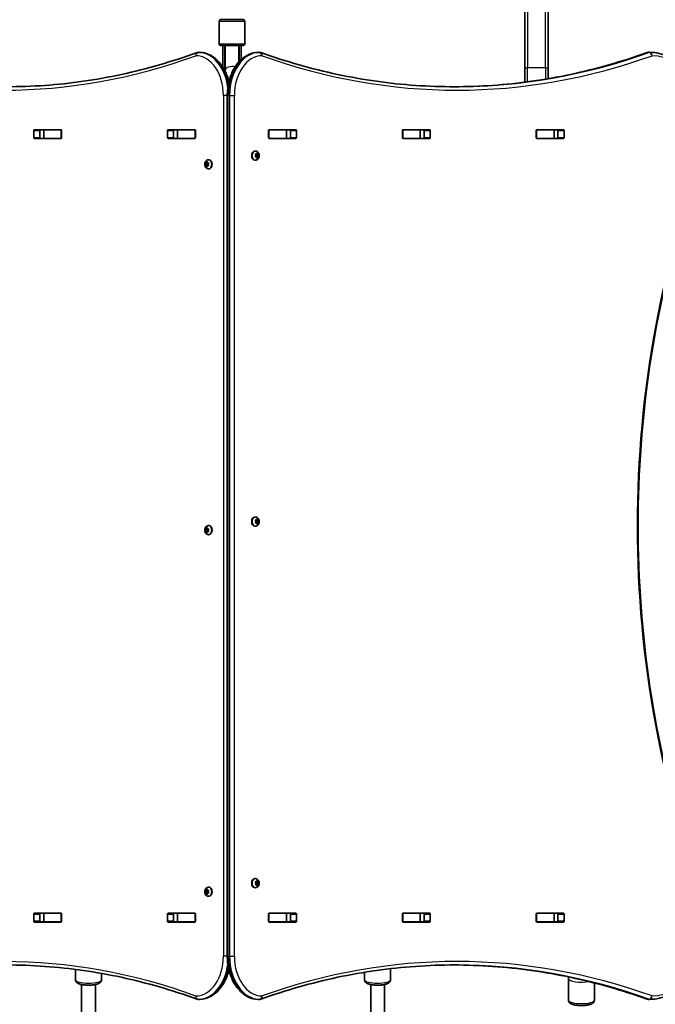
# Model space of a CAD drawing. Units: millimetres. Extents: x -4698 to 4997, y -4174 to 4368.
# Drawn here: x 861 to 1599, y 460 to 1604 of the extents above; entities that cross this region are included whole.
import ezdxf

# ---------------------------------------------------------------- set-up
doc = ezdxf.new("R2010")
doc.units = ezdxf.units.MM
doc.layers.add('Widoczne (ISO)', color=7, linetype='Continuous', lineweight=35)
doc.layers.add('Widoczne wąskie (ISO)', color=7, linetype='Continuous', lineweight=25)

msp = doc.modelspace()

# ---------------------------------------------------------------- linework, layer by layer
at = {"layer": 'Widoczne (ISO)'}
for p, q in [((1447.9, 1547.9), (1447.9, 2864.4)), ((1474.9, 1761.8), (1474.9, 1547.9)), ((1092.4, 1575.9), (1092.4, 1601.9)), ((1094.4, 1603.9), (1120.4, 1603.9)), ((1122.4, 1575.9), (1122.4, 1601.9)), ((1120.4, 1573.9), (1094.4, 1573.9)), ((1096.9, 1573.9), (1096.9, 1548.7)), ((1098.9, 1573.9), (1098.9, 1545.3)), ((1099.4, 1573.9), (1099.4, 1545.4)), ((1115.4, 1573.9), (1115.4, 1554.7)), ((1115.9, 1573.9), (1115.9, 1555.3)), ((1117.9, 1557.3), (1117.9, 1573.9)), ((1069.5, 1565.9), (1068.1, 1565.9)), ((1138.1, 1565.9), (1139.5, 1565.9)), ((1591.4, 1566), (1592.8, 1566)), ((1098.9, 1545.2), (1098.9, 1545.3)), ((1099.4, 1545.4), (1099.4, 1544.2)), ((1447.9, 1547.9), (1447.9, 1531.3)), ((1474.9, 1535.3), (1474.9, 1547.9)), ((1101.9, 1516), (1101.9, 516)), ((877.6, 1476.1), (908.6, 1476.1)), ((888.5, 1476), (884.3, 1476)), ((888.5, 1476), (888.8, 1476)), ((888.5, 1476), (888.5, 1466)), ((908.5, 1476), (888.8, 1476)), ((908.5, 1476), (908.9, 1476)), ((1033.2, 1476.1), (1064.1, 1476.1)), ((1044.1, 1476), (1039.9, 1476)), ((1044.1, 1476), (1044.4, 1476)), ((1044.1, 1476), (1044.1, 1466)), ((1064.1, 1476), (1044.4, 1476)), ((1064.1, 1476), (1064.5, 1476)), ((1150.2, 1476), (1150.6, 1476)), ((1150.6, 1476.1), (1181.5, 1476.1)), ((1170.3, 1476), (1150.6, 1476)), ((1170.3, 1476), (1170.6, 1476)), ((1174.8, 1476), (1170.6, 1476)), ((1170.6, 1476), (1170.6, 1466)), ((1305.8, 1476), (1306.2, 1476)), ((1306.1, 1476.1), (1337.1, 1476.1)), ((1325.9, 1476), (1306.2, 1476)), ((1325.9, 1476), (1326.2, 1476)), ((1330.4, 1476), (1326.2, 1476)), ((1326.2, 1476), (1326.2, 1466)), ((1461.3, 1476), (1461.7, 1476)), ((1461.7, 1476.1), (1492.7, 1476.1)), ((1481.4, 1476), (1461.7, 1476)), ((1474.9, 1476), (1474.9, 1476.1)), ((1481.4, 1476), (1481.8, 1476)), ((1485.9, 1476), (1481.8, 1476)), ((1481.8, 1476), (1481.8, 1466)), ((876.9, 1466.8), (876.9, 1475.1)), ((908.6, 1465.8), (877.6, 1465.8)), ((884, 1475.1), (884, 1466.8)), ((888.5, 1466), (884.3, 1466)), ((888.8, 1466), (888.5, 1466)), ((908.5, 1466), (888.8, 1466)), ((908.9, 1466), (908.5, 1466)), ((909.3, 1475.1), (909.3, 1466.8)), ((1032.5, 1466.8), (1032.5, 1475.1)), ((1064.1, 1465.8), (1033.2, 1465.8)), ((1039.5, 1475.1), (1039.5, 1466.8)), ((1044.1, 1466), (1039.9, 1466)), ((1044.4, 1466), (1044.1, 1466)), ((1064.1, 1466), (1044.4, 1466)), ((1064.5, 1466), (1064.1, 1466)), ((1064.9, 1475.1), (1064.9, 1466.8)), ((1149.9, 1466.8), (1149.9, 1475.1)), ((1150.6, 1466), (1150.2, 1466)), ((1170.3, 1466), (1150.6, 1466)), ((1181.5, 1465.8), (1150.6, 1465.8)), ((1170.6, 1466), (1170.3, 1466)), ((1174.8, 1466), (1170.6, 1466)), ((1175.2, 1466.8), (1175.2, 1475.1)), ((1182.2, 1475.1), (1182.2, 1466.8)), ((1305.4, 1466.8), (1305.4, 1475.1)), ((1306.2, 1466), (1305.8, 1466)), ((1337.1, 1465.8), (1306.1, 1465.8)), ((1325.9, 1466), (1306.2, 1466)), ((1326.2, 1466), (1325.9, 1466)), ((1330.4, 1466), (1326.2, 1466)), ((1330.7, 1466.8), (1330.7, 1475.1)), ((1337.8, 1475.1), (1337.8, 1466.8)), ((1461, 1466.8), (1461, 1475.1)), ((1461.7, 1466), (1461.3, 1466)), ((1481.4, 1466), (1461.7, 1466)), ((1492.7, 1465.8), (1461.7, 1465.8)), ((1481.8, 1466), (1481.4, 1466)), ((1485.9, 1466), (1481.8, 1466)), ((1486.3, 1466.8), (1486.3, 1475.1)), ((1493.4, 1475.1), (1493.4, 1466.8)), ((1080.1, 1441.2), (1080.7, 1441.2)), ((1134.6, 1451.2), (1134, 1451.2)), ((1135, 1446), (1134.6, 1447.1)), ((1134.6, 1444.9), (1135, 1446)), ((1134.8, 1447.5), (1135.7, 1447.7)), ((1135.7, 1444.2), (1134.8, 1444.4)), ((1137.1, 1447.7), (1135.7, 1447.7)), ((1135.7, 1447.7), (1136.8, 1447.5)), ((1136.8, 1444.5), (1135.7, 1444.2)), ((1137.1, 1444.2), (1135.7, 1444.2)), ((1136.2, 1443.3), (1135.7, 1444.2)), ((1135.8, 1447.9), (1136.2, 1448.7)), ((1136.8, 1447.5), (1136.4, 1446)), ((1137.8, 1446), (1136.4, 1446)), ((1136.4, 1446), (1136.8, 1444.5)), ((1136.6, 1448.7), (1137.1, 1447.7)), ((1137.1, 1444.2), (1136.6, 1443.3)), ((1138.2, 1447.5), (1136.8, 1447.5)), ((1138.2, 1444.5), (1136.8, 1444.5)), ((1137.1, 1447.7), (1137.9, 1447.5)), ((1137.9, 1444.4), (1137.1, 1444.2)), ((1138.1, 1447.1), (1137.8, 1446)), ((1137.8, 1446), (1138.1, 1444.9)), ((1076.5, 1437.5), (1077.9, 1437.5)), ((1076.5, 1434.5), (1077.9, 1434.5)), ((1076.9, 1436), (1076.6, 1437.1)), ((1076.6, 1434.9), (1076.9, 1436)), ((1076.8, 1437.5), (1077.6, 1437.7)), ((1077.6, 1434.2), (1076.8, 1434.4)), ((1076.9, 1436), (1078.3, 1436)), ((1077.6, 1434.2), (1079, 1434.2)), ((1078.2, 1433.3), (1077.6, 1434.2)), ((1077.7, 1437.9), (1078.2, 1438.7)), ((1077.7, 1437.9), (1078.9, 1437.9)), ((1077.9, 1437.5), (1079, 1437.7)), ((1078.3, 1436), (1077.9, 1437.5)), ((1077.9, 1434.5), (1078.3, 1436)), ((1079, 1434.2), (1077.9, 1434.5)), ((1078.5, 1438.7), (1079, 1437.7)), ((1079, 1434.2), (1078.5, 1433.3)), ((1079, 1437.7), (1079.9, 1437.5)), ((1079.9, 1434.4), (1079, 1434.2)), ((1080.1, 1437.1), (1079.7, 1436)), ((1079.7, 1436), (1080.1, 1434.9)), ((1080.1, 1430.7), (1080.7, 1430.7)), ((1134.6, 1440.7), (1134, 1440.7)), ((1134.6, 1026.2), (1134, 1026.2)), ((1135, 1021), (1134.6, 1022.1)), ((1134.6, 1019.8), (1135, 1021)), ((1134.8, 1022.5), (1135.7, 1022.7)), ((1135.7, 1019.2), (1134.8, 1019.4)), ((1137.1, 1022.7), (1135.7, 1022.7)), ((1135.7, 1022.7), (1136.8, 1022.5)), ((1136.8, 1019.5), (1135.7, 1019.2)), ((1137.1, 1019.2), (1135.7, 1019.2)), ((1136.2, 1018.3), (1135.7, 1019.2)), ((1135.8, 1022.9), (1136.2, 1023.6)), ((1136.8, 1022.5), (1136.4, 1021)), ((1137.8, 1021), (1136.4, 1021)), ((1136.4, 1021), (1136.8, 1019.5)), ((1136.6, 1023.6), (1137.1, 1022.7)), ((1137.1, 1019.2), (1136.6, 1018.3)), ((1138.2, 1022.5), (1136.8, 1022.5)), ((1138.2, 1019.5), (1136.8, 1019.5)), ((1137.1, 1022.7), (1137.9, 1022.5)), ((1137.9, 1019.4), (1137.1, 1019.2)), ((1138.1, 1022.1), (1137.8, 1021)), ((1137.8, 1021), (1138.1, 1019.8)), ((1076.5, 1012.5), (1077.9, 1012.5)), ((1076.5, 1009.5), (1077.9, 1009.5)), ((1076.9, 1011), (1076.6, 1012.1)), ((1076.6, 1009.8), (1076.9, 1011)), ((1076.8, 1012.5), (1077.6, 1012.7)), ((1077.6, 1009.2), (1076.8, 1009.4)), ((1076.9, 1011), (1078.3, 1011)), ((1077.6, 1009.2), (1079, 1009.2)), ((1078.2, 1008.3), (1077.6, 1009.2)), ((1077.7, 1012.9), (1078.2, 1013.6)), ((1077.7, 1012.9), (1078.9, 1012.9)), ((1077.9, 1012.5), (1079, 1012.7)), ((1078.3, 1011), (1077.9, 1012.5)), ((1077.9, 1009.5), (1078.3, 1011)), ((1079, 1009.2), (1077.9, 1009.5)), ((1078.5, 1013.6), (1079, 1012.7)), ((1079, 1009.2), (1078.5, 1008.3)), ((1079, 1012.7), (1079.9, 1012.5)), ((1079.9, 1009.4), (1079, 1009.2)), ((1080.1, 1012.1), (1079.7, 1011)), ((1079.7, 1011), (1080.1, 1009.8)), ((1080.1, 1016.2), (1080.7, 1016.2)), ((1134.6, 1015.7), (1134, 1015.7)), ((1080.1, 1005.7), (1080.7, 1005.7)), ((1134.6, 606.2), (1134, 606.2)), ((1080.1, 596.2), (1080.7, 596.2)), ((1134.6, 595.7), (1134, 595.7)), ((1135, 601), (1134.6, 602.1)), ((1134.6, 599.9), (1135, 601)), ((1134.8, 602.5), (1135.7, 602.7)), ((1135.7, 599.2), (1134.8, 599.4)), ((1137.1, 602.7), (1135.7, 602.7)), ((1135.7, 602.7), (1136.8, 602.5)), ((1136.8, 599.5), (1135.7, 599.2)), ((1137.1, 599.2), (1135.7, 599.2)), ((1136.2, 598.3), (1135.7, 599.2)), ((1135.8, 602.9), (1136.2, 603.7)), ((1136.8, 602.5), (1136.4, 601)), ((1137.8, 601), (1136.4, 601)), ((1136.4, 601), (1136.8, 599.5)), ((1136.6, 603.7), (1137.1, 602.7)), ((1137.1, 599.2), (1136.6, 598.3)), ((1138.2, 602.5), (1136.8, 602.5)), ((1138.2, 599.5), (1136.8, 599.5)), ((1137.1, 602.7), (1137.9, 602.5)), ((1137.9, 599.4), (1137.1, 599.2)), ((1138.1, 602.1), (1137.8, 601)), ((1137.8, 601), (1138.1, 599.9)), ((1076.5, 592.5), (1077.9, 592.5)), ((1076.5, 589.5), (1077.9, 589.5)), ((1076.9, 591), (1076.6, 592.1)), ((1076.6, 589.9), (1076.9, 591)), ((1076.8, 592.5), (1077.6, 592.7)), ((1077.6, 589.2), (1076.8, 589.4)), ((1076.9, 591), (1078.3, 591)), ((1077.6, 589.2), (1079, 589.2)), ((1078.2, 588.3), (1077.6, 589.2)), ((1077.7, 592.9), (1078.2, 593.7)), ((1077.7, 592.9), (1078.9, 592.9)), ((1077.9, 592.5), (1079, 592.7)), ((1078.3, 591), (1077.9, 592.5)), ((1077.9, 589.5), (1078.3, 591)), ((1079, 589.2), (1077.9, 589.5)), ((1078.5, 593.7), (1079, 592.7)), ((1079, 589.2), (1078.5, 588.3)), ((1079, 592.7), (1079.9, 592.5)), ((1079.9, 589.4), (1079, 589.2)), ((1080.1, 592.1), (1079.7, 591)), ((1079.7, 591), (1080.1, 589.9)), ((1080.1, 585.7), (1080.7, 585.7)), ((876.9, 556.8), (876.9, 565.1)), ((877.6, 566.1), (908.6, 566.1)), ((884, 565.1), (884, 556.8)), ((888.5, 566), (884.3, 566)), ((888.5, 566), (888.8, 566)), ((888.5, 566), (888.5, 556)), ((908.5, 566), (888.8, 566)), ((908.5, 566), (908.9, 566)), ((909.3, 565.1), (909.3, 556.8)), ((1032.5, 556.8), (1032.5, 565.1)), ((1033.2, 566.1), (1064.1, 566.1)), ((1039.5, 565.1), (1039.5, 556.8)), ((1044.1, 566), (1039.9, 566)), ((1044.1, 566), (1044.4, 566)), ((1044.1, 566), (1044.1, 556)), ((1064.1, 566), (1044.4, 566)), ((1064.1, 566), (1064.5, 566)), ((1064.9, 565.1), (1064.9, 556.8)), ((1149.9, 556.8), (1149.9, 565.1)), ((1150.2, 566), (1150.6, 566)), ((1150.6, 566.1), (1181.5, 566.1)), ((1170.3, 566), (1150.6, 566)), ((1170.3, 566), (1170.6, 566)), ((1174.8, 566), (1170.6, 566)), ((1170.6, 566), (1170.6, 556)), ((1175.2, 556.8), (1175.2, 565.1)), ((1182.2, 565.1), (1182.2, 556.8)), ((1305.4, 556.8), (1305.4, 565.1)), ((1305.8, 566), (1306.2, 566)), ((1306.1, 566.1), (1337.1, 566.1)), ((1325.9, 566), (1306.2, 566)), ((1325.9, 566), (1326.2, 566)), ((1330.4, 566), (1326.2, 566)), ((1326.2, 566), (1326.2, 556)), ((1330.7, 556.8), (1330.7, 565.1)), ((1337.8, 565.1), (1337.8, 556.8)), ((1461, 556.8), (1461, 565.1)), ((1461.3, 566), (1461.7, 566)), ((1461.7, 566.1), (1492.7, 566.1)), ((1481.4, 566), (1461.7, 566)), ((1481.4, 566), (1481.8, 566)), ((1485.9, 566), (1481.8, 566)), ((1481.8, 566), (1481.8, 556)), ((1486.3, 556.8), (1486.3, 565.1)), ((1493.4, 565.1), (1493.4, 556.8)), ((908.6, 555.8), (877.6, 555.8)), ((888.5, 556), (884.3, 556)), ((888.8, 556), (888.5, 556)), ((908.5, 556), (888.8, 556)), ((908.9, 556), (908.5, 556)), ((1064.1, 555.8), (1033.2, 555.8)), ((1044.1, 556), (1039.9, 556)), ((1044.4, 556), (1044.1, 556)), ((1064.1, 556), (1044.4, 556)), ((1064.5, 556), (1064.1, 556)), ((1150.6, 556), (1150.2, 556)), ((1170.3, 556), (1150.6, 556)), ((1181.5, 555.8), (1150.6, 555.8)), ((1170.6, 556), (1170.3, 556)), ((1174.8, 556), (1170.6, 556)), ((1306.2, 556), (1305.8, 556)), ((1337.1, 555.8), (1306.1, 555.8)), ((1325.9, 556), (1306.2, 556)), ((1326.2, 556), (1325.9, 556)), ((1330.4, 556), (1326.2, 556)), ((1461.7, 556), (1461.3, 556)), ((1481.4, 556), (1461.7, 556)), ((1492.7, 555.8), (1461.7, 555.8)), ((1481.8, 556), (1481.4, 556)), ((1485.9, 556), (1481.8, 556)), ((925.6, 500.8), (925.6, 488.6)), ((955.6, 496.2), (955.6, 488.6)), ((1261.6, 497.5), (1261.6, 488.6)), ((1291.6, 501.7), (1291.6, 488.6)), ((932.6, 483.3), (932.6, 323.2)), ((948.6, 483.3), (948.6, 323.2)), ((1268.6, 483.3), (1268.6, 323.2)), ((1284.6, 483.3), (1284.6, 323.2)), ((1498.6, 490), (1498.6, 465)), ((1528.6, 485.1), (1528.6, 465)), ((1069.5, 466), (1068.1, 466)), ((1138.1, 466), (1139.5, 466)), ((1591.4, 466), (1592.8, 466))]:
    msp.add_line(p, q, dxfattribs=at)
for centre, radius, start, end in [((1094.4, 1601.9), 2, 90, 180), ((1120.4, 1601.9), 2, 0, 90), ((1094.4, 1575.9), 2, 180, 270), ((1107.2, 1586), 16.4, 239.3574, 241.2973), ((1107.2, 1586), 16.4, 299.5514, 301.5236), ((1120.4, 1575.9), 2, 270, 0), ((1068.1, 1561.9), 4, 90, 110.0234), ((1069.5, 1561.9), 4, 89.1244, 90), ((1138.1, 1561.9), 4, 90, 90.862), ((1139.5, 1561.9), 4, 70.2734, 90), ((1591.4, 1562), 4, 90, 109.7269), ((1592.8, 1562), 4, 89.5825, 90), ((1068.1, 470), 4, 249.9766, 270), ((1069.5, 470), 4, 270, 270.8756), ((1138.1, 470), 4, 269.138, 270), ((1139.5, 470), 4, 270, 289.7266), ((1591.4, 470), 4, 250.2731, 270), ((1592.8, 470), 4, 270, 270.4175)]:
    msp.add_arc(centre, radius, start, end, dxfattribs=at)
for centre, major_axis, ratio, start_param, end_param in [((1107.4, 1573.9), (0, -17.2), 0.493333, 4.712389, 4.827471), ((1107.4, 1573), (0, -17.2), 0.493333, 4.77473, 5.05709), ((1107.4, 1573), (0, -17.2), 0.493333, 1.226095, 1.516042), ((1107.4, 1573.9), (0, -17.2), 0.493333, 1.46341, 1.570796), ((877.6, 1475.1), (0, 1), 0.707107, 0, 1.570796), ((884.7, 1475.1), (0, 1), 0.707107, 0, 1.570796), ((901.8, 1475.1), (0, 1), 0.707107, 5.777825, 6.283185), ((908.6, 1475.1), (0, 1), 0.707107, 4.712389, 6.283185), ((1033.2, 1475.1), (0, 1), 0.707107, 0, 1.570796), ((1040.2, 1475.1), (0, 1), 0.707107, 0, 1.570796), ((1057.4, 1475.1), (0, 1), 0.707107, 5.777825, 6.283185), ((1064.1, 1475.1), (0, 1), 0.707107, 4.712389, 6.283185), ((1150.6, 1475.1), (0, 1), 0.707107, 0, 1.570796), ((1157.3, 1475.1), (0, 1), 0.707107, 0, 0.505361), ((1174.5, 1475.1), (0, 1), 0.707107, 4.712389, 6.283185), ((1181.5, 1475.1), (0, 1), 0.707107, 4.712389, 6.283185), ((1306.1, 1475.1), (0, 1), 0.707107, 0, 1.570796), ((1312.9, 1475.1), (0, 1), 0.707107, 0, 0.505361), ((1330, 1475.1), (0, 1), 0.707107, 4.712389, 6.283185), ((1337.1, 1475.1), (0, 1), 0.707107, 4.712389, 6.283185), ((1461.7, 1475.1), (0, 1), 0.707107, 0, 1.570796), ((1468.5, 1475.1), (0, 1), 0.707107, 0, 0.505361), ((1485.6, 1475.1), (0, 1), 0.707107, 4.712389, 6.283185), ((1492.7, 1475.1), (0, 1), 0.707107, 4.712389, 6.283185), ((877.6, 1466.8), (0, -1), 0.707107, 4.712389, 6.283185), ((884.7, 1466.8), (0, -1), 0.707107, 4.712389, 6.283185), ((901.8, 1466.8), (0, -1), 0.707107, 0, 0.505361), ((908.6, 1466.8), (0, -1), 0.707107, 0, 1.570796), ((1033.2, 1466.8), (0, -1), 0.707107, 4.712389, 6.283185), ((1040.2, 1466.8), (0, -1), 0.707107, 4.712389, 6.283185), ((1057.4, 1466.8), (0, -1), 0.707107, 0, 0.505361), ((1064.1, 1466.8), (0, -1), 0.707107, 0, 1.570796), ((1150.6, 1466.8), (0, -1), 0.707107, 4.712389, 6.283185), ((1157.3, 1466.8), (0, -1), 0.707107, 5.777825, 6.283185), ((1174.5, 1466.8), (0, -1), 0.707107, 0, 1.570796), ((1181.5, 1466.8), (0, -1), 0.707107, 0, 1.570796), ((1306.1, 1466.8), (0, -1), 0.707107, 4.712389, 6.283185), ((1312.9, 1466.8), (0, -1), 0.707107, 5.777825, 6.283185), ((1330, 1466.8), (0, -1), 0.707107, 0, 1.570796), ((1337.1, 1466.8), (0, -1), 0.707107, 0, 1.570796), ((1461.7, 1466.8), (0, -1), 0.707107, 4.712389, 6.283185), ((1468.5, 1466.8), (0, -1), 0.707107, 5.777825, 6.283185), ((1485.6, 1466.8), (0, -1), 0.707107, 0, 1.570796), ((1492.7, 1466.8), (0, -1), 0.707107, 0, 1.570796), ((1080.7, 1436), (0, 5.25), 0.707107, 3.141593, 6.283185), ((1134, 1446), (0, -5.25), 0.707107, 3.141593, 6.283185), ((1135.6, 1447.9), (0, -0.189), 0.707107, 0.144199, 1.6618), ((1077.6, 1437.9), (0, -0.189), 0.707107, 0.144199, 1.6618), ((1134, 1021), (0, -5.25), 0.707107, 3.141593, 6.283185), ((1135.6, 1022.9), (0, -0.189), 0.707107, 0.144199, 1.6618), ((1077.6, 1012.9), (0, -0.189), 0.707107, 0.144199, 1.6618), ((1080.7, 1011), (0, 5.25), 0.707107, 3.141593, 6.283185), ((1134, 601), (0, -5.25), 0.707107, 3.141593, 6.283185), ((1080.7, 591), (0, 5.25), 0.707107, 3.141593, 6.283185), ((1135.6, 602.9), (0, -0.189), 0.707107, 0.144199, 1.6618), ((1077.6, 592.9), (0, -0.189), 0.707107, 0.144199, 1.6618), ((877.6, 565.1), (0, 1), 0.707107, 0, 1.570796), ((884.7, 565.1), (0, 1), 0.707107, 0, 1.570796), ((901.8, 565.1), (0, 1), 0.707107, 5.777825, 6.283185), ((908.6, 565.1), (0, 1), 0.707107, 4.712389, 6.283185), ((1033.2, 565.1), (0, 1), 0.707107, 0, 1.570796), ((1040.2, 565.1), (0, 1), 0.707107, 0, 1.570796), ((1057.4, 565.1), (0, 1), 0.707107, 5.777825, 6.283185), ((1064.1, 565.1), (0, 1), 0.707107, 4.712389, 6.283185), ((1150.6, 565.1), (0, 1), 0.707107, 0, 1.570796), ((1157.3, 565.1), (0, 1), 0.707107, 0, 0.505361), ((1174.5, 565.1), (0, 1), 0.707107, 4.712389, 6.283185), ((1181.5, 565.1), (0, 1), 0.707107, 4.712389, 6.283185), ((1306.1, 565.1), (0, 1), 0.707107, 0, 1.570796), ((1312.9, 565.1), (0, 1), 0.707107, 0, 0.505361), ((1330, 565.1), (0, 1), 0.707107, 4.712389, 6.283185), ((1337.1, 565.1), (0, 1), 0.707107, 4.712389, 6.283185), ((1461.7, 565.1), (0, 1), 0.707107, 0, 1.570796), ((1468.5, 565.1), (0, 1), 0.707107, 0, 0.505361), ((1485.6, 565.1), (0, 1), 0.707107, 4.712389, 6.283185), ((1492.7, 565.1), (0, 1), 0.707107, 4.712389, 6.283185), ((877.6, 556.8), (0, -1), 0.707107, 4.712389, 6.283185), ((884.7, 556.8), (0, -1), 0.707107, 4.712389, 6.283185), ((901.8, 556.8), (0, -1), 0.707107, 0, 0.505361), ((908.6, 556.8), (0, -1), 0.707107, 0, 1.570796), ((1033.2, 556.8), (0, -1), 0.707107, 4.712389, 6.283185), ((1040.2, 556.8), (0, -1), 0.707107, 4.712389, 6.283185), ((1057.4, 556.8), (0, -1), 0.707107, 0, 0.505361), ((1064.1, 556.8), (0, -1), 0.707107, 0, 1.570796), ((1150.6, 556.8), (0, -1), 0.707107, 4.712389, 6.283185), ((1157.3, 556.8), (0, -1), 0.707107, 5.777825, 6.283185), ((1174.5, 556.8), (0, -1), 0.707107, 0, 1.570796), ((1181.5, 556.8), (0, -1), 0.707107, 0, 1.570796), ((1306.1, 556.8), (0, -1), 0.707107, 4.712389, 6.283185), ((1312.9, 556.8), (0, -1), 0.707107, 5.777825, 6.283185), ((1330, 556.8), (0, -1), 0.707107, 0, 1.570796), ((1337.1, 556.8), (0, -1), 0.707107, 0, 1.570796), ((1461.7, 556.8), (0, -1), 0.707107, 4.712389, 6.283185), ((1468.5, 556.8), (0, -1), 0.707107, 5.777825, 6.283185), ((1485.6, 556.8), (0, -1), 0.707107, 0, 1.570796), ((1492.7, 556.8), (0, -1), 0.707107, 0, 1.570796)]:
    msp.add_ellipse(centre, major_axis=major_axis, ratio=ratio, start_param=start_param, end_param=end_param, dxfattribs=at)
for points, knots in [([(845, 1526), (860, 1526), (874.9, 1526.5), (904.7, 1528.6), (919.6, 1530.2), (949.3, 1534.5), (964.2, 1537.1), (993.7, 1543.5), (1008.4, 1547.2), (1037.7, 1555.7), (1052.3, 1560.4), (1066.7, 1565.7)], [3.1415927, 3.1415927, 3.1415927, 3.1415927, 3.1920338, 3.1920338, 3.2424749, 3.2424749, 3.292916, 3.292916, 3.3433572, 3.3433572, 3.3937983, 3.3937983, 3.3937983, 3.3937983]), ([(1103.8, 1531.8), (1102.7, 1536.4), (1101.1, 1540.7), (1097, 1548.8), (1094.4, 1552.6), (1088.3, 1558.9), (1084.9, 1561.4), (1077.6, 1564.9), (1073.7, 1565.9), (1069.7, 1565.9), (1069.6, 1565.9), (1069.6, 1565.9)], [5.043384, 5.043384, 5.043384, 5.043384, 5.336385, 5.336385, 5.648383, 5.648383, 5.960381, 5.960381, 6.2683, 6.2683, 6.272378, 6.272378, 6.272378, 6.272378]), ([(1138.1, 1565.9), (1134.3, 1565.9), (1130.5, 1565), (1123.3, 1561.8), (1119.9, 1559.4), (1113.8, 1553.3), (1111.1, 1549.6), (1106.7, 1541.3), (1105, 1536.7), (1102.7, 1527.1), (1102, 1522), (1101.9, 1516.6), (1101.9, 1516.3), (1101.9, 1516)], [3.152231, 3.152231, 3.152231, 3.152231, 3.449488, 3.449488, 3.756611, 3.756611, 4.068642, 4.068642, 4.380674, 4.380674, 4.692706, 4.692706, 4.712389, 4.712389, 4.712389, 4.712389]), ([(1140.9, 1565.7), (1155.6, 1560.4), (1170.4, 1555.7), (1200.2, 1547.2), (1215.1, 1543.5), (1245.1, 1537.1), (1260.2, 1534.5), (1290.4, 1530.2), (1305.5, 1528.6), (1335.8, 1526.5), (1351, 1526), (1366.2, 1526)], [6.0348672, 6.0348672, 6.0348672, 6.0348672, 6.0845308, 6.0845308, 6.1341944, 6.1341944, 6.1838581, 6.1838581, 6.2335217, 6.2335217, 6.2831853, 6.2831853, 6.2831853, 6.2831853]), ([(1590, 1565.7), (1575.3, 1560.4), (1560.5, 1555.7), (1530.7, 1547.2), (1515.8, 1543.5), (1485.8, 1537.1), (1470.7, 1534.5), (1440.5, 1530.2), (1425.4, 1528.6), (1395.3, 1526.5), (1380.4, 1526), (1365.4, 1526)], [6.034863, 6.034863, 6.034863, 6.034863, 6.0845275, 6.0845275, 6.1341919, 6.1341919, 6.1838564, 6.1838564, 6.2335208, 6.2335208, 6.2824137, 6.2824137, 6.2824137, 6.2824137]), ([(1592.8, 1566), (1600.4, 1565.9), (1607.9, 1564.2), (1622.2, 1557.6), (1628.9, 1552.8), (1641, 1540.5), (1646.2, 1533.1), (1654.9, 1516.5), (1658.3, 1507.3), (1663, 1487.8), (1664.2, 1477.6), (1664.3, 1467.2), (1664.3, 1467.1), (1664.3, 1467)], [3.146745, 3.146745, 3.146745, 3.146745, 3.454685, 3.454685, 3.765615, 3.765615, 4.076546, 4.076546, 4.387476, 4.387476, 4.698406, 4.698406, 4.701396, 4.701396, 4.701396, 4.701396]), ([(1664, 1465.5), (1642, 1411.1), (1624, 1353.4), (1596.7, 1234), (1587.5, 1172.3), (1578.3, 1047.5), (1578.3, 984.4), (1587.5, 859.6), (1596.7, 797.9), (1624, 678.5), (1642, 620.8), (1664, 566.4)], [4.192373, 4.192373, 4.192373, 4.192373, 4.40038, 4.40038, 4.608386, 4.608386, 4.816392, 4.816392, 5.024398, 5.024398, 5.232405, 5.232405, 5.232405, 5.232405]), ([(1080.1, 1430.7), (1079.7, 1430.7), (1079.3, 1430.8), (1078.4, 1431.1), (1078, 1431.3), (1077.3, 1431.9), (1077, 1432.2), (1076.4, 1433), (1076.2, 1433.5), (1075.8, 1434.5), (1075.7, 1435.1), (1075.7, 1436.3), (1075.7, 1436.8), (1076, 1438), (1076.2, 1438.5), (1076.8, 1439.5), (1077.2, 1440), (1078, 1440.6), (1078.5, 1440.9), (1079.4, 1441.2), (1079.7, 1441.2), (1080.1, 1441.2)], [6.283185, 6.283185, 6.283185, 6.283185, 6.522505, 6.522505, 6.77517, 6.77517, 7.065873, 7.065873, 7.40861, 7.40861, 7.787525, 7.787525, 8.175823, 8.175823, 8.560055, 8.560055, 8.914731, 8.914731, 9.208723, 9.208723, 9.424778, 9.424778, 9.424778, 9.424778]), ([(1134.6, 1451.2), (1135, 1451.2), (1135.4, 1451.2), (1136.3, 1450.9), (1136.7, 1450.6), (1137.4, 1450.1), (1137.7, 1449.7), (1138.3, 1448.9), (1138.5, 1448.4), (1138.9, 1447.4), (1139, 1446.8), (1139, 1445.7), (1139, 1445.1), (1138.7, 1444), (1138.5, 1443.4), (1137.9, 1442.4), (1137.5, 1442), (1136.7, 1441.3), (1136.2, 1441.1), (1135.4, 1440.8), (1135, 1440.7), (1134.6, 1440.7)], [3.141593, 3.141593, 3.141593, 3.141593, 3.380912, 3.380912, 3.633577, 3.633577, 3.92428, 3.92428, 4.267018, 4.267018, 4.645933, 4.645933, 5.03423, 5.03423, 5.418462, 5.418462, 5.773139, 5.773139, 6.06713, 6.06713, 6.283185, 6.283185, 6.283185, 6.283185]), ([(1134.6, 1026.2), (1135, 1026.2), (1135.4, 1026.1), (1136.3, 1025.8), (1136.7, 1025.6), (1137.4, 1025.1), (1137.7, 1024.7), (1138.3, 1023.9), (1138.5, 1023.4), (1138.9, 1022.4), (1139, 1021.8), (1139, 1020.7), (1139, 1020.1), (1138.7, 1018.9), (1138.5, 1018.4), (1137.9, 1017.4), (1137.5, 1017), (1136.7, 1016.3), (1136.2, 1016), (1135.4, 1015.8), (1135, 1015.7), (1134.6, 1015.7)], [3.141593, 3.141593, 3.141593, 3.141593, 3.380912, 3.380912, 3.633577, 3.633577, 3.92428, 3.92428, 4.267018, 4.267018, 4.645933, 4.645933, 5.03423, 5.03423, 5.418462, 5.418462, 5.773139, 5.773139, 6.06713, 6.06713, 6.283185, 6.283185, 6.283185, 6.283185]), ([(1080.1, 1005.7), (1079.7, 1005.7), (1079.3, 1005.8), (1078.4, 1006.1), (1078, 1006.3), (1077.3, 1006.8), (1077, 1007.2), (1076.4, 1008), (1076.2, 1008.5), (1075.8, 1009.5), (1075.7, 1010.1), (1075.7, 1011.2), (1075.7, 1011.8), (1076, 1013), (1076.2, 1013.5), (1076.8, 1014.5), (1077.2, 1014.9), (1078, 1015.6), (1078.5, 1015.9), (1079.4, 1016.1), (1079.7, 1016.2), (1080.1, 1016.2)], [6.283185, 6.283185, 6.283185, 6.283185, 6.522505, 6.522505, 6.77517, 6.77517, 7.065873, 7.065873, 7.40861, 7.40861, 7.787525, 7.787525, 8.175823, 8.175823, 8.560055, 8.560055, 8.914731, 8.914731, 9.208723, 9.208723, 9.424778, 9.424778, 9.424778, 9.424778]), ([(1134.6, 606.2), (1135, 606.2), (1135.4, 606.2), (1136.3, 605.9), (1136.7, 605.6), (1137.4, 605.1), (1137.7, 604.7), (1138.3, 603.9), (1138.5, 603.4), (1138.9, 602.4), (1139, 601.8), (1139, 600.7), (1139, 600.1), (1138.7, 599), (1138.5, 598.4), (1137.9, 597.4), (1137.5, 597), (1136.7, 596.3), (1136.2, 596.1), (1135.4, 595.8), (1135, 595.7), (1134.6, 595.7)], [3.141593, 3.141593, 3.141593, 3.141593, 3.380912, 3.380912, 3.633577, 3.633577, 3.92428, 3.92428, 4.267018, 4.267018, 4.645933, 4.645933, 5.03423, 5.03423, 5.418462, 5.418462, 5.773139, 5.773139, 6.06713, 6.06713, 6.283185, 6.283185, 6.283185, 6.283185]), ([(1080.1, 585.7), (1079.7, 585.7), (1079.3, 585.8), (1078.4, 586.1), (1078, 586.3), (1077.3, 586.9), (1077, 587.2), (1076.4, 588), (1076.2, 588.5), (1075.8, 589.5), (1075.7, 590.1), (1075.7, 591.3), (1075.7, 591.8), (1076, 593), (1076.2, 593.5), (1076.8, 594.5), (1077.2, 595), (1078, 595.6), (1078.5, 595.9), (1079.4, 596.2), (1079.7, 596.2), (1080.1, 596.2)], [6.283185, 6.283185, 6.283185, 6.283185, 6.522505, 6.522505, 6.77517, 6.77517, 7.065873, 7.065873, 7.40861, 7.40861, 7.787525, 7.787525, 8.175823, 8.175823, 8.560055, 8.560055, 8.914731, 8.914731, 9.208723, 9.208723, 9.424778, 9.424778, 9.424778, 9.424778]), ([(1664.3, 564.9), (1664.2, 554.6), (1663, 544.4), (1658.4, 524.9), (1655, 515.7), (1646.4, 499), (1641.1, 491.6), (1629.1, 479.3), (1622.4, 474.4), (1608, 467.8), (1600.4, 466), (1592.8, 466)], [4.723382, 4.723382, 4.723382, 4.723382, 5.034312, 5.034312, 5.345242, 5.345242, 5.656173, 5.656173, 5.967103, 5.967103, 6.278033, 6.278033, 6.278033, 6.278033]), ([(1101.9, 516), (1101.9, 510.9), (1102.5, 505.8), (1104.7, 496.1), (1106.4, 491.5), (1110.6, 483.1), (1113.3, 479.3), (1119.3, 473), (1122.7, 470.5), (1130.1, 467), (1134, 466), (1138, 466), (1138, 466), (1138.1, 466)], [4.712389, 4.712389, 4.712389, 4.712389, 5.024421, 5.024421, 5.336452, 5.336452, 5.648484, 5.648484, 5.960516, 5.960516, 6.268428, 6.268428, 6.272547, 6.272547, 6.272547, 6.272547]), ([(1066.7, 466.2), (1052.3, 471.5), (1037.7, 476.2), (1008.4, 484.7), (993.7, 488.4), (964.2, 494.8), (949.3, 497.4), (919.6, 501.7), (904.7, 503.3), (874.9, 505.4), (860, 506), (845, 506)], [6.0309796, 6.0309796, 6.0309796, 6.0309796, 6.0814208, 6.0814208, 6.1318619, 6.1318619, 6.182303, 6.182303, 6.2327442, 6.2327442, 6.2831853, 6.2831853, 6.2831853, 6.2831853]), ([(1366.2, 506), (1351, 506), (1335.8, 505.4), (1305.5, 503.3), (1290.4, 501.7), (1260.2, 497.4), (1245.1, 494.8), (1215.1, 488.4), (1200.2, 484.7), (1170.4, 476.2), (1155.6, 471.5), (1140.9, 466.2)], [3.1415927, 3.1415927, 3.1415927, 3.1415927, 3.1912563, 3.1912563, 3.2409199, 3.2409199, 3.2905835, 3.2905835, 3.3402472, 3.3402472, 3.3899108, 3.3899108, 3.3899108, 3.3899108]), ([(1365.4, 506), (1380.4, 505.9), (1395.3, 505.4), (1425.4, 503.3), (1440.5, 501.7), (1470.7, 497.4), (1485.8, 494.8), (1515.8, 488.4), (1530.7, 484.7), (1560.5, 476.2), (1575.3, 471.5), (1590, 466.2)], [3.1423643, 3.1423643, 3.1423643, 3.1423643, 3.1912571, 3.1912571, 3.2409216, 3.2409216, 3.290586, 3.290586, 3.3402505, 3.3402505, 3.3899149, 3.3899149, 3.3899149, 3.3899149]), ([(1069.6, 466), (1073.4, 466), (1077.1, 466.9), (1084.3, 470.1), (1087.7, 472.5), (1093.8, 478.6), (1096.5, 482.3), (1100.9, 490.6), (1102.6, 495.2), (1103.8, 500), (1103.8, 500), (1103.8, 500.1)], [3.152399, 3.152399, 3.152399, 3.152399, 3.449657, 3.449657, 3.756789, 3.756789, 4.068787, 4.068787, 4.380785, 4.380785, 4.381394, 4.381394, 4.381394, 4.381394]), ([(1499.1, 491.9), (1498.8, 491.5), (1498.6, 490.9), (1498.6, 490.2), (1498.6, 490.1), (1498.6, 490)], [7.7093667, 7.7093667, 7.7093667, 7.7093667, 7.835241, 7.835241, 7.8539816, 7.8539816, 7.8539816, 7.8539816]), ([(955.6, 488.6), (955.6, 488.1), (955.5, 487.6), (955.1, 486.7), (954.8, 486.3), (954.1, 485.4), (953.6, 485.1), (952.1, 484.2), (950.9, 483.8), (948.3, 483.2), (946.8, 482.9), (943.9, 482.6), (942.4, 482.6), (939.5, 482.5), (938.1, 482.6), (935.3, 482.8), (934, 483), (931.4, 483.5), (930.3, 483.8), (928.6, 484.5), (928, 484.8), (927, 485.5), (926.7, 485.9), (926, 486.8), (925.7, 487.5), (925.6, 488.4), (925.6, 488.5), (925.6, 488.6)], [1.570796, 1.570796, 1.570796, 1.570796, 1.674739, 1.674739, 1.794123, 1.794123, 1.977778, 1.977778, 2.383499, 2.383499, 2.766009, 2.766009, 3.111831, 3.111831, 3.450863, 3.450863, 3.794292, 3.794292, 4.160783, 4.160783, 4.388083, 4.388083, 4.535957, 4.535957, 4.686881, 4.686881, 4.712389, 4.712389, 4.712389, 4.712389]), ([(1291.6, 488.6), (1291.6, 488.1), (1291.5, 487.6), (1291.1, 486.7), (1290.8, 486.3), (1290.1, 485.4), (1289.6, 485.1), (1288.1, 484.2), (1286.9, 483.8), (1284.3, 483.2), (1282.8, 482.9), (1279.9, 482.6), (1278.4, 482.6), (1275.5, 482.5), (1274.1, 482.6), (1271.3, 482.8), (1270, 483), (1267.4, 483.5), (1266.3, 483.8), (1264.6, 484.5), (1264, 484.8), (1263, 485.5), (1262.7, 485.9), (1262, 486.8), (1261.7, 487.5), (1261.6, 488.4), (1261.6, 488.5), (1261.6, 488.6)], [1.570796, 1.570796, 1.570796, 1.570796, 1.674739, 1.674739, 1.794123, 1.794123, 1.977778, 1.977778, 2.383499, 2.383499, 2.766009, 2.766009, 3.111831, 3.111831, 3.450863, 3.450863, 3.794292, 3.794292, 4.160783, 4.160783, 4.388083, 4.388083, 4.535957, 4.535957, 4.686881, 4.686881, 4.712389, 4.712389, 4.712389, 4.712389]), ([(1528.6, 465), (1528.6, 464.4), (1528.5, 463.9), (1528.1, 463), (1527.8, 462.6), (1527, 461.7), (1526.6, 461.4), (1524.9, 460.4), (1523.7, 460), (1521, 459.4), (1519.6, 459.2), (1516.6, 458.9), (1515.2, 458.8), (1512.3, 458.8), (1510.8, 458.9), (1508, 459.1), (1506.7, 459.3), (1504.2, 459.8), (1503, 460.2), (1501.3, 460.9), (1500.7, 461.3), (1499.8, 462), (1499.5, 462.4), (1498.9, 463.3), (1498.7, 464), (1498.6, 464.8), (1498.6, 464.9), (1498.6, 465)], [1.570796, 1.570796, 1.570796, 1.570796, 1.678504, 1.678504, 1.802542, 1.802542, 1.995012, 1.995012, 2.409576, 2.409576, 2.788122, 2.788122, 3.133638, 3.133638, 3.473114, 3.473114, 3.817829, 3.817829, 4.188034, 4.188034, 4.41495, 4.41495, 4.544605, 4.544605, 4.693648, 4.693648, 4.712389, 4.712389, 4.712389, 4.712389])]:
    msp.add_open_spline(points, degree=3, knots=knots, dxfattribs=at)
for points in [[(1134.5, 1447.5), (1134.6, 1447.5), (1134.7, 1447.5), (1134.8, 1447.5)], [(1134.6, 1447.1), (1134.6, 1447.2), (1134.6, 1447.3), (1134.5, 1447.5)], [(1134.5, 1444.5), (1134.6, 1444.6), (1134.6, 1444.7), (1134.6, 1444.9)], [(1134.8, 1444.4), (1134.7, 1444.4), (1134.6, 1444.5), (1134.5, 1444.5)], [(1136.2, 1448.7), (1136.2, 1448.8), (1136.3, 1448.9), (1136.4, 1449)], [(1136.4, 1443), (1136.3, 1443.1), (1136.2, 1443.2), (1136.2, 1443.3)], [(1136.4, 1449), (1136.4, 1448.9), (1136.5, 1448.8), (1136.6, 1448.7)], [(1136.6, 1443.3), (1136.5, 1443.2), (1136.4, 1443.1), (1136.4, 1443)], [(1137.9, 1447.5), (1138, 1447.5), (1138.1, 1447.5), (1138.2, 1447.5)], [(1138.2, 1444.5), (1138.1, 1444.5), (1138, 1444.4), (1137.9, 1444.4)], [(1138.2, 1447.5), (1138.2, 1447.3), (1138.1, 1447.2), (1138.1, 1447.1)], [(1138.1, 1444.9), (1138.1, 1444.7), (1138.2, 1444.6), (1138.2, 1444.5)], [(1076.5, 1437.5), (1076.6, 1437.5), (1076.7, 1437.5), (1076.8, 1437.5)], [(1076.6, 1437.1), (1076.6, 1437.2), (1076.5, 1437.3), (1076.5, 1437.5)], [(1076.5, 1434.5), (1076.5, 1434.6), (1076.6, 1434.7), (1076.6, 1434.9)], [(1076.8, 1434.4), (1076.7, 1434.4), (1076.6, 1434.5), (1076.5, 1434.5)], [(1078.2, 1438.7), (1078.2, 1438.8), (1078.3, 1438.9), (1078.3, 1439)], [(1078.3, 1433), (1078.3, 1433.1), (1078.2, 1433.2), (1078.2, 1433.3)], [(1078.3, 1439), (1078.4, 1438.9), (1078.5, 1438.8), (1078.5, 1438.7)], [(1078.5, 1433.3), (1078.5, 1433.2), (1078.4, 1433.1), (1078.3, 1433)], [(1079.9, 1437.5), (1080, 1437.5), (1080.1, 1437.5), (1080.2, 1437.5)], [(1080.2, 1434.5), (1080.1, 1434.5), (1080, 1434.4), (1079.9, 1434.4)], [(1080.2, 1437.5), (1080.1, 1437.3), (1080.1, 1437.2), (1080.1, 1437.1)], [(1080.1, 1434.9), (1080.1, 1434.7), (1080.1, 1434.6), (1080.2, 1434.5)], [(1134.5, 1022.5), (1134.6, 1022.5), (1134.7, 1022.5), (1134.8, 1022.5)], [(1134.6, 1022.1), (1134.6, 1022.2), (1134.6, 1022.3), (1134.5, 1022.5)], [(1134.5, 1019.5), (1134.6, 1019.6), (1134.6, 1019.7), (1134.6, 1019.8)], [(1134.8, 1019.4), (1134.7, 1019.4), (1134.6, 1019.4), (1134.5, 1019.5)], [(1136.2, 1023.6), (1136.2, 1023.7), (1136.3, 1023.8), (1136.4, 1024)], [(1136.4, 1018), (1136.3, 1018.1), (1136.2, 1018.2), (1136.2, 1018.3)], [(1136.4, 1024), (1136.4, 1023.8), (1136.5, 1023.7), (1136.6, 1023.6)], [(1136.6, 1018.3), (1136.5, 1018.2), (1136.4, 1018.1), (1136.4, 1018)], [(1137.9, 1022.5), (1138, 1022.5), (1138.1, 1022.5), (1138.2, 1022.5)], [(1138.2, 1019.5), (1138.1, 1019.4), (1138, 1019.4), (1137.9, 1019.4)], [(1138.2, 1022.5), (1138.2, 1022.3), (1138.1, 1022.2), (1138.1, 1022.1)], [(1138.1, 1019.8), (1138.1, 1019.7), (1138.2, 1019.6), (1138.2, 1019.5)], [(1076.5, 1012.5), (1076.6, 1012.5), (1076.7, 1012.5), (1076.8, 1012.5)], [(1076.6, 1012.1), (1076.6, 1012.2), (1076.5, 1012.3), (1076.5, 1012.5)], [(1076.5, 1009.5), (1076.5, 1009.6), (1076.6, 1009.7), (1076.6, 1009.8)], [(1076.8, 1009.4), (1076.7, 1009.4), (1076.6, 1009.4), (1076.5, 1009.5)], [(1078.2, 1013.6), (1078.2, 1013.7), (1078.3, 1013.8), (1078.3, 1014)], [(1078.3, 1008), (1078.3, 1008.1), (1078.2, 1008.2), (1078.2, 1008.3)], [(1078.3, 1014), (1078.4, 1013.8), (1078.5, 1013.7), (1078.5, 1013.6)], [(1078.5, 1008.3), (1078.5, 1008.2), (1078.4, 1008.1), (1078.3, 1008)], [(1079.9, 1012.5), (1080, 1012.5), (1080.1, 1012.5), (1080.2, 1012.5)], [(1080.2, 1009.5), (1080.1, 1009.4), (1080, 1009.4), (1079.9, 1009.4)], [(1080.2, 1012.5), (1080.1, 1012.3), (1080.1, 1012.2), (1080.1, 1012.1)], [(1080.1, 1009.8), (1080.1, 1009.7), (1080.1, 1009.6), (1080.2, 1009.5)], [(1134.5, 602.5), (1134.6, 602.5), (1134.7, 602.5), (1134.8, 602.5)], [(1134.6, 602.1), (1134.6, 602.2), (1134.6, 602.3), (1134.5, 602.5)], [(1134.5, 599.5), (1134.6, 599.6), (1134.6, 599.7), (1134.6, 599.9)], [(1134.8, 599.4), (1134.7, 599.4), (1134.6, 599.5), (1134.5, 599.5)], [(1136.2, 603.7), (1136.2, 603.8), (1136.3, 603.9), (1136.4, 604)], [(1136.4, 598), (1136.3, 598.1), (1136.2, 598.2), (1136.2, 598.3)], [(1136.4, 604), (1136.4, 603.9), (1136.5, 603.8), (1136.6, 603.7)], [(1136.6, 598.3), (1136.5, 598.2), (1136.4, 598.1), (1136.4, 598)], [(1137.9, 602.5), (1138, 602.5), (1138.1, 602.5), (1138.2, 602.5)], [(1138.2, 599.5), (1138.1, 599.5), (1138, 599.4), (1137.9, 599.4)], [(1138.2, 602.5), (1138.2, 602.3), (1138.1, 602.2), (1138.1, 602.1)], [(1138.1, 599.9), (1138.1, 599.7), (1138.2, 599.6), (1138.2, 599.5)], [(1076.5, 592.5), (1076.6, 592.5), (1076.7, 592.5), (1076.8, 592.5)], [(1076.6, 592.1), (1076.6, 592.2), (1076.5, 592.3), (1076.5, 592.5)], [(1076.5, 589.5), (1076.5, 589.6), (1076.6, 589.7), (1076.6, 589.9)], [(1076.8, 589.4), (1076.7, 589.4), (1076.6, 589.5), (1076.5, 589.5)], [(1078.2, 593.7), (1078.2, 593.8), (1078.3, 593.9), (1078.3, 594)], [(1078.3, 588), (1078.3, 588.1), (1078.2, 588.2), (1078.2, 588.3)], [(1078.3, 594), (1078.4, 593.9), (1078.5, 593.8), (1078.5, 593.7)], [(1078.5, 588.3), (1078.5, 588.2), (1078.4, 588.1), (1078.3, 588)], [(1079.9, 592.5), (1080, 592.5), (1080.1, 592.5), (1080.2, 592.5)], [(1080.2, 589.5), (1080.1, 589.5), (1080, 589.4), (1079.9, 589.4)], [(1080.2, 592.5), (1080.1, 592.3), (1080.1, 592.2), (1080.1, 592.1)], [(1080.1, 589.9), (1080.1, 589.7), (1080.1, 589.6), (1080.2, 589.5)]]:
    msp.add_open_spline(points, degree=3, dxfattribs=at)
at = {"layer": 'Widoczne wąskie (ISO)'}
for p, q in [((1450.9, 2867.9), (1450.9, 1547.9)), ((1471.9, 1547.9), (1471.9, 2867.9)), ((1122.4, 1601.9), (1092.4, 1601.9)), ((1092.4, 1575.9), (1122.4, 1575.9)), ((1068.1, 1565.9), (1069.6, 1565.9)), ((1138.1, 1565.9), (1139.5, 1565.9)), ((1590.7, 1565.8), (1592.1, 1565.8)), ((1098.8, 1545.3), (1098.9, 1545.3)), ((1447.9, 1547.9), (1450.9, 1547.9)), ((1450.9, 1531.7), (1450.9, 1547.9)), ((1471.9, 1547.9), (1450.9, 1547.9)), ((1471.9, 1547.9), (1474.9, 1547.9)), ((1471.9, 1547.9), (1471.9, 1534.8)), ((1101.9, 1516), (1097.5, 1516)), ((1097.5, 1516), (1097.5, 516)), ((1103.1, 1516), (1101.9, 1516)), ((1103.1, 516), (1103.1, 1516)), ((1103.1, 1516), (1104.5, 1516)), ((1104.5, 1516), (1110.2, 1516)), ((1104.5, 1516), (1104.5, 516)), ((1110.2, 516), (1110.2, 1516)), ((888.8, 1466), (888.8, 1476)), ((908.5, 1476), (908.5, 1466)), ((1044.4, 1466), (1044.4, 1476)), ((1064.1, 1476), (1064.1, 1466)), ((1150.6, 1466), (1150.6, 1476)), ((1170.3, 1476), (1170.3, 1466)), ((1306.2, 1466), (1306.2, 1476)), ((1325.9, 1476), (1325.9, 1466)), ((1461.7, 1466), (1461.7, 1476)), ((1471.9, 1476.1), (1471.9, 1476)), ((1481.4, 1476), (1481.4, 1466)), ((876.9, 1475.1), (884, 1475.1)), ((884, 1466.8), (876.9, 1466.8)), ((1032.5, 1475.1), (1039.5, 1475.1)), ((1039.5, 1466.8), (1032.5, 1466.8)), ((1175.2, 1475.1), (1182.2, 1475.1)), ((1182.2, 1466.8), (1175.2, 1466.8)), ((1330.7, 1475.1), (1337.8, 1475.1)), ((1337.8, 1466.8), (1330.7, 1466.8)), ((1486.3, 1475.1), (1493.4, 1475.1)), ((1493.4, 1466.8), (1486.3, 1466.8)), ((1077.6, 1437.7), (1079, 1437.7)), ((1077.6, 1012.7), (1079, 1012.7)), ((1077.6, 592.7), (1079, 592.7)), ((876.9, 565.1), (884, 565.1)), ((888.8, 556), (888.8, 566)), ((908.5, 566), (908.5, 556)), ((1032.5, 565.1), (1039.5, 565.1)), ((1044.4, 556), (1044.4, 566)), ((1064.1, 566), (1064.1, 556)), ((1150.6, 556), (1150.6, 566)), ((1170.3, 566), (1170.3, 556)), ((1175.2, 565.1), (1182.2, 565.1)), ((1306.2, 556), (1306.2, 566)), ((1325.9, 566), (1325.9, 556)), ((1330.7, 565.1), (1337.8, 565.1)), ((1461.7, 556), (1461.7, 566)), ((1481.4, 566), (1481.4, 556)), ((1486.3, 565.1), (1493.4, 565.1)), ((884, 556.8), (876.9, 556.8)), ((1039.5, 556.8), (1032.5, 556.8)), ((1182.2, 556.8), (1175.2, 556.8)), ((1337.8, 556.8), (1330.7, 556.8)), ((1493.4, 556.8), (1486.3, 556.8)), ((1101.9, 516), (1097.5, 516)), ((1103.1, 516), (1101.9, 516)), ((1103.1, 516), (1104.5, 516)), ((1104.5, 516), (1110.2, 516)), ((1069.6, 466), (1068.1, 466)), ((1139.5, 466), (1138.1, 466)), ((1592.1, 466.1), (1590.7, 466.1))]:
    msp.add_line(p, q, dxfattribs=at)
for centre, major_axis, ratio, start_param, end_param in [((842.2, 2786.3), (0, -1264.3), 0.707107, 6.030975, 6.535391), ((1068.1, 1561.9), (-1.37, 3.76), 0.684737, 0, 1.32625), ((1068.1, 1561.9), (0.06, 4), 0.707065, 0.010806, 1.581603), ((1064.9, 1516), (0, 46), 0.707107, 4.712389, 6.272378), ((1068.1, 1561.9), (0, 4), 0.707107, 6.272378, 6.283185), ((1067.8, 1516), (0, 50), 0.707107, 4.893584, 6.272378), ((1069.5, 1561.9), (0, 4), 0.707107, 6.272378, 6.283185), ((1069.5, 1561.9), (0.06, 4), 0.707065, 0, 0.010806), ((1069.2, 1516), (0, 50), 0.707107, 4.982013, 6.272378), ((1138.5, 1516), (0, 50), 0.707107, 0.010638, 1.570796), ((1139.9, 1516), (0, 50), 0.707107, 0.010638, 1.570796), ((1142.7, 1516), (0, 46), 0.707107, 0.010638, 1.570796), ((1138.1, 1561.9), (0, 4), 0.707107, 0, 0.010638), ((1138.1, 1561.9), (-0.06, 4), 0.707067, 6.272548, 6.283185), ((1139.5, 1561.9), (0, 4), 0.707107, 0, 0.010638), ((1139.5, 1561.9), (-0.06, 4), 0.707067, 4.701751, 6.272548), ((1139.5, 1561.9), (1.35, 3.77), 0.685418, 4.953386, 6.283185), ((1369, 2826), (0, -1304), 0.707107, 6.034867, 6.531508), ((1364.7, 2826), (0, -1300), 0.707107, 0.00077, 0.248322), ((1366.2, 2826), (0, -1300), 0.707107, 0, 0.248322), ((1591.4, 1562), (-1.35, 3.77), 0.685417, 6.042184, 6.283185), ((1591.4, 1562), (0, 4), 0.707107, 0, 0.248322), ((1592.8, 1562), (0, 4), 0.707107, 0, 0.248322), ((1592.8, 1562), (-1.35, 3.77), 0.685417, 4.471388, 6.042184), ((1592.8, 1562), (0.03, 4), 0.707097, 4.717541, 6.283185), ((1595.3, 1466), (0, 96), 0.707107, 4.723382, 6.278033), ((1107.4, 1545.3), (-8.5, 0), 0.493333, 0, 0.024333), ((1107.4, 1545.4), (-8, 0), 0.499669, 4.239026, 6.283185), ((2220.2, 1016), (0, -907.7), 0.707107, 4.192373, 5.232405), ((1080.1, 1436), (0, -5.25), 0.707107, 0, 3.141593), ((1134.6, 1446), (0, 5.25), 0.707107, 0, 3.141593), ((1136.4, 1446), (0, 2.69), 0.707107, 1.141749, 1.999843), ((1136.4, 1446), (0, 2.69), 0.707107, 0.094552, 0.952646), ((1136.4, 1446), (0, -2.69), 0.707107, 5.33054, 6.188634), ((1136.4, 1446), (0, 2.69), 0.707107, 5.33054, 6.188634), ((1136.4, 1446), (0, -2.69), 0.707107, 0.094552, 0.952646), ((1136.4, 1446), (0, -2.69), 0.707107, 1.141749, 1.999843), ((1078.3, 1436), (0, 2.69), 0.707107, 1.141749, 1.999843), ((1078.3, 1436), (0, 2.69), 0.707107, 0.094552, 0.952646), ((1078.3, 1436), (0, -2.69), 0.707107, 5.33054, 6.188634), ((1078.3, 1436), (0, 2.69), 0.707107, 5.33054, 6.188634), ((1078.3, 1436), (0, -2.69), 0.707107, 0.094552, 0.952646), ((1078.3, 1436), (0, -2.69), 0.707107, 1.141749, 1.999843), ((1134.6, 1021), (0, 5.25), 0.707107, 0, 3.141593), ((1136.4, 1021), (0, 2.69), 0.707107, 1.141749, 1.999843), ((1136.4, 1021), (0, 2.69), 0.707107, 0.094552, 0.952646), ((1136.4, 1021), (0, -2.69), 0.707107, 5.33054, 6.188634), ((1136.4, 1021), (0, 2.69), 0.707107, 5.33054, 6.188634), ((1136.4, 1021), (0, -2.69), 0.707107, 0.094552, 0.952646), ((1136.4, 1021), (0, -2.69), 0.707107, 1.141749, 1.999843), ((1078.3, 1011), (0, 2.69), 0.707107, 1.141749, 1.999843), ((1078.3, 1011), (0, 2.69), 0.707107, 0.094552, 0.952646), ((1078.3, 1011), (0, -2.69), 0.707107, 5.33054, 6.188634), ((1078.3, 1011), (0, 2.69), 0.707107, 5.33054, 6.188634), ((1078.3, 1011), (0, -2.69), 0.707107, 0.094552, 0.952646), ((1080.1, 1011), (0, -5.25), 0.707107, 0, 3.141593), ((1078.3, 1011), (0, -2.69), 0.707107, 1.141749, 1.999843), ((1134.6, 601), (0, 5.25), 0.707107, 0, 3.141593), ((1080.1, 591), (0, -5.25), 0.707107, 0, 3.141593), ((1136.4, 601), (0, 2.69), 0.707107, 1.141749, 1.999843), ((1136.4, 601), (0, 2.69), 0.707107, 0.094552, 0.952646), ((1136.4, 601), (0, -2.69), 0.707107, 5.33054, 6.188634), ((1136.4, 601), (0, 2.69), 0.707107, 5.33054, 6.188634), ((1136.4, 601), (0, -2.69), 0.707107, 0.094552, 0.952646), ((1136.4, 601), (0, -2.69), 0.707107, 1.141749, 1.999843), ((1078.3, 591), (0, 2.69), 0.707107, 1.141749, 1.999843), ((1078.3, 591), (0, 2.69), 0.707107, 0.094552, 0.952646), ((1078.3, 591), (0, -2.69), 0.707107, 5.33054, 6.188634), ((1078.3, 591), (0, 2.69), 0.707107, 5.33054, 6.188634), ((1078.3, 591), (0, -2.69), 0.707107, 0.094552, 0.952646), ((1078.3, 591), (0, -2.69), 0.707107, 1.141749, 1.999843), ((1595.3, 566), (0, -96), 0.707107, 0.005152, 1.559804), ((842.2, -754.4), (0, 1264.3), 0.707107, 6.03098, 6.535395), ((1064.9, 516), (0, -46), 0.707107, 0.010807, 1.570796), ((1138.5, 516), (0, -50), 0.707107, 4.712389, 6.272547), ((1139.9, 516), (0, -50), 0.707107, 4.712389, 6.272547), ((1142.7, 516), (0, -46), 0.707107, 4.712389, 6.272547), ((1369, -794), (0, 1304), 0.707107, 6.034863, 6.531503), ((1067.8, 516), (0, -50), 0.707107, 0.010807, 1.389602), ((1364.7, -794), (0, 1300), 0.707107, 6.034863, 6.282415), ((1366.2, -794), (0, 1300), 0.707107, 6.034863, 6.283185), ((1069.2, 516), (0, -50), 0.707107, 0.010807, 1.301172), ((940.6, 488.6), (15, 0), 0.255657, 3.141593, 6.283185), ((1276.6, 488.6), (15, 0), 0.255657, 3.141593, 6.283185), ((1513.6, 490), (-15, 0), 0.263396, 0, 2.157811), ((1068.1, 470), (-1.37, -3.76), 0.684737, 4.956935, 6.283185), ((1068.1, 470), (0.06, -4), 0.707065, 4.701583, 6.272379), ((1139.5, 470), (-0.06, -4), 0.707067, 0.010638, 1.581434), ((1139.5, 470), (1.35, -3.77), 0.685418, 0, 1.329799), ((1592.8, 470), (-1.35, -3.77), 0.685417, 0.241001, 1.811797), ((1592.8, 470), (0.03, -4), 0.707097, 0, 1.565644), ((1068.1, 470), (0, -4), 0.707107, 0, 0.010807), ((1069.5, 470), (0, -4), 0.707107, 0, 0.010807), ((1069.5, 470), (0.06, -4), 0.707065, 6.272379, 6.283185), ((1138.1, 470), (-0.06, -4), 0.707067, 0, 0.010638), ((1138.1, 470), (0, -4), 0.707107, 6.272547, 6.283185), ((1139.5, 470), (0, -4), 0.707107, 6.272547, 6.283185), ((1513.6, 465), (15, 0), 0.263396, 3.141593, 6.283185), ((1591.4, 470), (-1.35, -3.77), 0.685417, 0, 0.241001), ((1591.4, 470), (0, -4), 0.707107, 6.034863, 6.283185), ((1592.8, 470), (0, -4), 0.707107, 6.034863, 6.283185)]:
    msp.add_ellipse(centre, major_axis=major_axis, ratio=ratio, start_param=start_param, end_param=end_param, dxfattribs=at)

doc.saveas('drawing.dxf')
